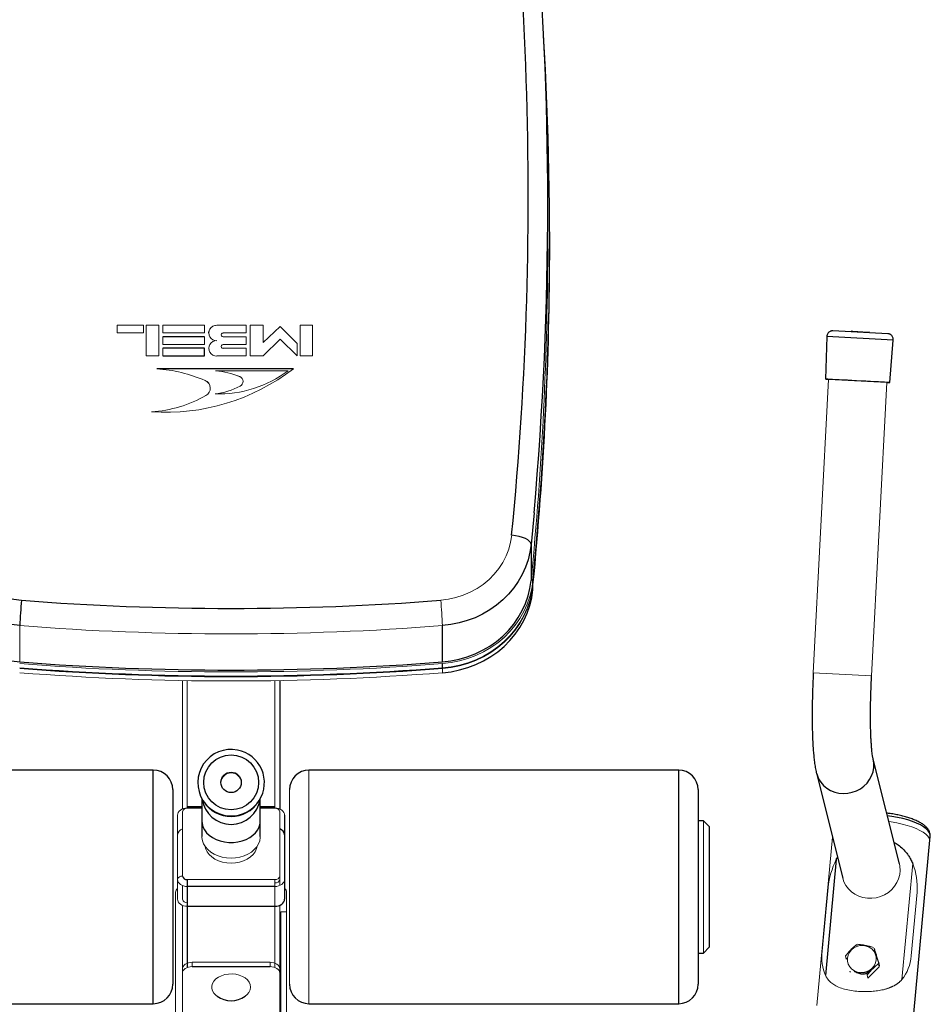
# Model space of a CAD drawing. Units: millimetres. Extents: x -2406 to 402, y -3771 to -298.
# Drawn here: x -1202 to -734, y -1116 to -610 of the extents above; entities that cross this region are included whole.
import ezdxf

# ---------------------------------------------------------------- set-up
doc = ezdxf.new("R2010")
doc.units = ezdxf.units.MM

msp = doc.modelspace()

# ---------------------------------------------------------------- linework, layer by layer
at = {"color": 144, "linetype": 'Continuous', "lineweight": 18}
for p, q in [((-930.15, -723.02), (-930.15, -704.41)), ((-929.15, -725.15), (-929.15, -723.02)), ((-1151.43, -766.67), (-1151.43, -770.61)), ((-1137.97, -766.67), (-1151.43, -766.67)), ((-1137.97, -766.67), (-1151.43, -766.67)), ((-1137.97, -770.61), (-1137.97, -766.67)), ((-1130.06, -766.67), (-1136.47, -766.67)), ((-1136.47, -766.67), (-1136.47, -782.43)), ((-1130.06, -766.67), (-1136.47, -766.67)), ((-1130.06, -782.43), (-1130.06, -766.67)), ((-1106.55, -766.67), (-1127.92, -766.67)), ((-1127.92, -766.67), (-1127.92, -770.61)), ((-1106.55, -766.67), (-1127.92, -766.67)), ((-1106.55, -770.61), (-1106.55, -766.67)), ((-1085.17, -766.67), (-1100.13, -766.67)), ((-1085.17, -766.67), (-1100.13, -766.67)), ((-1085.17, -770.61), (-1085.17, -766.67)), ((-1083.03, -766.67), (-1083.03, -782.43)), ((-1076.41, -766.67), (-1083.03, -766.67)), ((-1076.41, -766.67), (-1083.03, -766.67)), ((-1076.41, -775.54), (-1076.41, -766.67)), ((-1067.69, -767.26), (-1076.41, -775.54)), ((-1067.69, -767.26), (-1076.41, -775.54)), ((-1058.88, -775.93), (-1067.69, -767.26)), ((-1058.88, -775.93), (-1067.69, -767.26)), ((-1050.97, -766.67), (-1057.38, -766.67)), ((-1057.38, -766.67), (-1057.38, -782.43)), ((-1050.97, -766.67), (-1057.38, -766.67)), ((-1050.97, -782.43), (-1050.97, -766.67)), ((-1151.43, -770.61), (-1137.97, -770.61)), ((-1127.92, -770.61), (-1106.55, -770.61)), ((-1106.55, -772.58), (-1127.92, -772.58)), ((-1127.92, -772.58), (-1127.92, -776.52)), ((-1106.55, -776.52), (-1106.55, -772.58)), ((-1096.93, -770.61), (-1085.17, -770.61)), ((-1085.17, -772.58), (-1096.93, -772.58)), ((-1085.17, -772.58), (-1096.93, -772.58)), ((-1085.17, -776.52), (-1085.17, -772.58)), ((-1076.41, -782.43), (-1067.69, -773.76)), ((-1067.69, -773.76), (-1058.88, -782.43)), ((-765.5, -770.1), (-773.48, -769.68)), ((-1127.92, -776.52), (-1106.55, -776.52)), ((-1127.92, -778.49), (-1127.92, -782.43)), ((-1100.27, -774.55), (-1100.13, -774.55)), ((-1096.93, -776.52), (-1085.17, -776.52)), ((-1085.17, -778.49), (-1096.93, -778.49)), ((-1085.17, -778.49), (-1096.93, -778.49)), ((-1085.17, -782.43), (-1085.17, -778.49)), ((-1058.88, -782.43), (-1058.88, -775.93)), ((-1136.47, -782.43), (-1130.06, -782.43)), ((-1100.13, -782.43), (-1085.17, -782.43)), ((-1083.03, -782.43), (-1076.41, -782.43)), ((-1057.38, -782.43), (-1050.97, -782.43)), ((-1060.88, -789), (-1131.08, -789)), ((-1063.58, -789.99), (-1100.84, -789.99)), ((-1100.79, -790), (-1100.84, -790)), ((-1063.58, -790), (-1063.58, -790)), ((-785.79, -794.43), (-793.68, -945.21)), ((-785.75, -794.43), (-785.79, -794.43)), ((-755.83, -795.99), (-785.75, -794.43)), ((-763.72, -946.78), (-755.83, -795.99)), ((-937.73, -900.43), (-937.77, -900.42)), ((-1201.43, -920.98), (-1201.43, -939.59)), ((-984.22, -945.16), (-984.22, -943.03)), ((-763.81, -946.77), (-793.68, -945.21)), ((-1117.87, -949.18), (-1117.87, -1015.15)), ((-1115.37, -949.22), (-1115.37, -1014.8)), ((-1070.37, -949.22), (-1070.37, -1014.8)), ((-763.81, -946.77), (-763.72, -946.78)), ((-1052.87, -995.22), (-1052.87, -1115.22)), ((-1062.87, -1105.22), (-1062.87, -1005.22)), ((-1117.87, -1016.63), (-1117.87, -1049.64)), ((-1067.87, -1054.52), (-1067.87, -1016.63)), ((-1120.37, -1061.54), (-1120.37, -1018.33)), ((-850.17, -1089.22), (-850.17, -1021.22)), ((-783.82, -1029.68), (-791.88, -1116.22)), ((-742.59, -1043.2), (-748.14, -1102.86)), ((-1115.37, -1051.48), (-1070.37, -1051.48)), ((-1070.37, -1096.61), (-1070.37, -1051.48)), ((-1117.87, -1061.54), (-1117.87, -1054.52)), ((-786.05, -1055.55), (-789.1, -1088.32)), ((-1121.37, -1144.09), (-1121.37, -1058)), ((-1064.37, -1058), (-1064.37, -1144.09)), ((-743.43, -1090.7), (-740.38, -1057.93)), ((-1117.87, -1294.66), (-1117.87, -1064.71)), ((-1067.87, -1064.71), (-1067.87, -1294.66)), ((-1067.37, -1068), (-1064.37, -1068)), ((-1067.37, -1068), (-1067.37, -1142.76)), ((-771.38, -1084.82), (-771.15, -1085.76)), ((-761.98, -1088.29), (-762.4, -1086.63)), ((-776.78, -1092.35), (-777.19, -1090.69)), ((-776.14, -1091.7), (-776.78, -1092.35)), ((-762.34, -1087.98), (-762.9, -1087.87)), ((-762.65, -1088.18), (-762.37, -1088.23)), ((-759.65, -1095.8), (-761.98, -1088.29)), ((-1112.87, -1093.95), (-1112.87, -1096.15)), ((-1112.87, -1093.95), (-1072.87, -1093.95)), ((-1072.87, -1096.15), (-1072.87, -1093.95)), ((-765.58, -1102.13), (-759.77, -1096.26)), ((-759.77, -1096.26), (-760.18, -1094.6)), ((-760.06, -1094.14), (-759.65, -1095.8)), ((-765.99, -1100.47), (-765.58, -1102.13))]:
    msp.add_line(p, q, dxfattribs=at)
at = {"color": 1, "linetype": 'Continuous', "lineweight": 25}
for p, q in [((-1115.37, -766.67), (-1115.37, -766.67)), ((-1070.37, -769.8), (-1070.37, -769.81)), ((-786.72, -772.43), (-786.77, -772.42)), ((-752.57, -774.21), (-786.72, -772.43)), ((-1070.37, -794.41), (-1070.37, -794.42)), ((-1115.37, -807.19), (-1115.37, -807.19)), ((-937.21, -863.01), (-938.73, -879.22)), ((-1115.37, -946.7), (-1115.37, -947.09)), ((-1070.37, -946.7), (-1070.37, -947.09)), ((-1132.87, -1115.22), (-1132.87, -995.22)), ((-862.87, -1115.22), (-862.87, -995.22)), ((-1107.87, -1014.8), (-1115.37, -1014.8)), ((-1070.37, -1014.8), (-1077.87, -1014.8))]:
    msp.add_line(p, q, dxfattribs=at)
at = {"color": 7, "linetype": 'Continuous', "lineweight": 25}
for p, q in [((-1106.55, -772.58), (-1127.92, -772.58)), ((-786.77, -772.42), (-787.34, -794.35)), ((-755.41, -770.98), (-783.57, -769.51)), ((-1106.55, -778.49), (-1127.92, -778.49)), ((-1106.55, -778.49), (-1127.92, -778.49)), ((-1106.55, -782.43), (-1106.55, -778.49)), ((-754.29, -796.07), (-752.57, -774.21)), ((-1127.92, -782.43), (-1106.55, -782.43)), ((-1060.88, -789), (-1131.02, -789)), ((-938.73, -879.22), (-938.73, -897.83)), ((-937.73, -900.05), (-937.73, -897.91)), ((-937.73, -902.57), (-937.73, -900.43)), ((-984.3, -939.59), (-984.3, -920.98)), ((-984.22, -942.64), (-984.22, -940.51)), ((-1067.87, -949.18), (-1067.87, -1015.15)), ((-749.47, -1043.42), (-762.93, -989.5)), ((-1132.87, -995.22), (-1322.87, -995.22)), ((-862.87, -995.22), (-1052.87, -995.22)), ((-792.04, -996.77), (-778.58, -1050.68)), ((-1122.87, -1005.22), (-1122.87, -1105.22)), ((-852.87, -1005.22), (-852.87, -1105.22)), ((-1107.87, -1009.9), (-1107.87, -1029.4)), ((-1107.35, -1010.78), (-1106.86, -1011.55)), ((-1078.87, -1011.55), (-1078.39, -1010.78)), ((-1077.87, -1029.4), (-1077.87, -1009.9)), ((-1107.87, -1014), (-1115.37, -1014)), ((-1070.37, -1014), (-1077.87, -1014)), ((-1065.37, -1018.33), (-1065.37, -1061.54)), ((-850.17, -1021.22), (-852.87, -1021.22)), ((-847.17, -1024.22), (-850.17, -1021.22)), ((-847.17, -1024.22), (-847.17, -1086.22)), ((-742.05, -1120.32), (-733.57, -1029.26)), ((-781.89, -1041.15), (-787.44, -1100.81)), ((-781.89, -1041.15), (-781.16, -1039.93)), ((-1115.37, -1051.48), (-1115.37, -1096.61)), ((-1070.37, -1055.01), (-1115.37, -1055.01)), ((-1115.37, -1065.2), (-1070.37, -1065.2)), ((-850.17, -1089.22), (-847.17, -1086.22)), ((-852.87, -1089.22), (-850.17, -1089.22)), ((-1112.87, -1096.15), (-1072.87, -1096.15)), ((-1322.87, -1115.22), (-1132.87, -1115.22)), ((-1052.87, -1115.22), (-862.87, -1115.22))]:
    msp.add_line(p, q, dxfattribs=at)
at = {"color": 7, "linetype": 'Continuous', "lineweight": 25, "flags": 128}
for points in [[(-787.29, -794.35), (-787.29, -794.35), (-786.94, -794.37), (-786.25, -794.41), (-785.79, -794.43)], [(-755.83, -796), (-754.99, -796.04), (-754.47, -796.07), (-754.29, -796.07), (-754.47, -796.06), (-754.99, -796.03), (-755.85, -795.99), (-757.03, -795.92), (-758.5, -795.84), (-760.24, -795.75), (-762.2, -795.65), (-764.34, -795.53), (-766.63, -795.41), (-769, -795.29), (-771.41, -795.16), (-773.81, -795.04), (-776.14, -794.92), (-778.36, -794.8), (-780.42, -794.7), (-782.28, -794.6), (-783.89, -794.52), (-785.22, -794.45), (-786.24, -794.4), (-786.94, -794.36), (-787.29, -794.35), (-787.29, -794.35)], [(-1237.04, -874.51), (-1236.49, -878.15), (-1235.54, -881.72), (-1234.21, -885.18), (-1232.52, -888.51), (-1230.47, -891.66), (-1228.09, -894.61), (-1225.41, -897.33), (-1222.45, -899.79), (-1219.23, -901.96), (-1215.8, -903.83), (-1212.18, -905.37), (-1208.42, -906.58), (-1204.54, -907.43), (-1200.59, -907.92)], [(-938.73, -879.22), (-938.92, -878.45), (-939.49, -877.67), (-940.41, -876.93), (-941.65, -876.24), (-943.16, -875.63), (-944.88, -875.13), (-946.75, -874.75), (-948.69, -874.51)], [(-1201.43, -920.98), (-1205.76, -920.47), (-1210.02, -919.61), (-1214.18, -918.41), (-1218.21, -916.89), (-1222.09, -915.04), (-1225.77, -912.89), (-1229.24, -910.45), (-1232.46, -907.74), (-1235.41, -904.79), (-1238.08, -901.61), (-1240.43, -898.22), (-1242.46, -894.66), (-1244.14, -890.96), (-1245.46, -887.13), (-1246.42, -883.21), (-1247, -879.22)], [(-938.73, -879.22), (-939.31, -883.21), (-940.27, -887.13), (-941.59, -890.96), (-943.28, -894.66), (-945.3, -898.22), (-947.65, -901.61), (-950.32, -904.79), (-953.27, -907.74), (-956.5, -910.45), (-959.96, -912.89), (-963.65, -915.04), (-967.52, -916.89), (-971.56, -918.41), (-975.72, -919.61), (-979.98, -920.47), (-984.3, -920.98)], [(-1247, -897.83), (-1246.42, -901.81), (-1245.46, -905.74), (-1244.14, -909.57), (-1242.46, -913.27), (-1240.43, -916.83), (-1238.08, -920.22), (-1235.41, -923.4), (-1232.46, -926.35), (-1229.24, -929.06), (-1225.77, -931.5), (-1222.09, -933.65), (-1218.21, -935.49), (-1214.18, -937.02), (-1210.02, -938.22), (-1205.76, -939.08), (-1201.43, -939.59)], [(-984.3, -939.59), (-979.98, -939.08), (-975.72, -938.22), (-971.56, -937.02), (-967.52, -935.49), (-963.65, -933.65), (-959.96, -931.5), (-956.5, -929.06), (-953.27, -926.35), (-950.32, -923.4), (-947.65, -920.22), (-945.3, -916.83), (-943.28, -913.27), (-941.59, -909.57), (-940.27, -905.74), (-939.31, -901.81), (-938.73, -897.83)], [(-984.22, -945.16), (-979.81, -944.64), (-975.46, -943.76), (-971.22, -942.54), (-967.1, -940.98), (-963.15, -939.1), (-959.39, -936.91), (-955.86, -934.42), (-952.57, -931.66), (-949.55, -928.65), (-946.84, -925.4), (-944.44, -921.95), (-942.37, -918.32), (-940.66, -914.54), (-939.31, -910.63), (-938.33, -906.63), (-937.73, -902.57)], [(-1070.37, -1065.2), (-1069.39, -1065.13), (-1068.45, -1064.93), (-1067.59, -1064.59), (-1066.83, -1064.13), (-1066.21, -1063.57), (-1065.75, -1062.94), (-1065.46, -1062.25), (-1065.37, -1061.54)]]:
    msp.add_lwpolyline(points, dxfattribs=at)
at = {"color": 144, "linetype": 'Continuous', "lineweight": 18, "flags": 128}
for points in [[(-985.15, -907.92), (-981.2, -907.43), (-977.32, -906.58), (-973.55, -905.37), (-969.94, -903.83), (-966.5, -901.96), (-963.29, -899.79), (-960.32, -897.33), (-957.64, -894.61), (-955.26, -891.66), (-953.22, -888.51), (-951.52, -885.18), (-950.19, -881.72), (-949.25, -878.15), (-948.69, -874.51)], [(-984.22, -940.51), (-979.81, -939.99), (-975.46, -939.11), (-971.22, -937.89), (-967.1, -936.33), (-963.15, -934.45), (-959.39, -932.25), (-955.86, -929.77), (-952.57, -927.01), (-949.55, -923.99), (-946.84, -920.75), (-944.44, -917.3), (-942.37, -913.67), (-940.66, -909.88), (-939.31, -905.98), (-938.33, -901.98), (-937.73, -897.91)], [(-984.22, -942.64), (-979.81, -942.12), (-975.46, -941.24), (-971.22, -940.02), (-967.1, -938.46), (-963.15, -936.58), (-959.39, -934.39), (-955.86, -931.9), (-952.57, -929.14), (-949.55, -926.13), (-946.84, -922.88), (-944.44, -919.43), (-942.37, -915.8), (-940.66, -912.02), (-939.31, -908.11), (-938.33, -904.11), (-937.73, -900.05)], [(-984.22, -943.03), (-979.81, -942.51), (-975.46, -941.63), (-971.22, -940.41), (-967.1, -938.85), (-963.15, -936.97), (-959.39, -934.77), (-955.86, -932.29), (-952.57, -929.53), (-949.55, -926.51), (-946.84, -923.27), (-944.44, -919.82), (-942.37, -916.19), (-940.66, -912.4), (-939.31, -908.5), (-938.33, -904.5), (-937.73, -900.43)], [(-1120.37, -1018.33), (-1120.27, -1017.61), (-1119.99, -1016.93), (-1119.52, -1016.29), (-1118.9, -1015.74), (-1118.14, -1015.28), (-1117.28, -1014.94), (-1116.34, -1014.73), (-1115.37, -1014.66)], [(-1070.37, -1014.66), (-1069.39, -1014.73), (-1068.45, -1014.94), (-1067.59, -1015.28), (-1066.83, -1015.74), (-1066.21, -1016.29), (-1065.75, -1016.93), (-1065.46, -1017.61), (-1065.37, -1018.33)], [(-754.92, -1021.61), (-753.59, -1021.8), (-750.75, -1022.3), (-748.01, -1022.91), (-745.43, -1023.61), (-743.03, -1024.4), (-740.85, -1025.26), (-738.93, -1026.19), (-737.28, -1027.16), (-735.93, -1028.18), (-734.9, -1029.21), (-734.21, -1030.25), (-733.86, -1031.29), (-733.83, -1032.07)], [(-754.92, -1021.61), (-753.59, -1021.8), (-750.75, -1022.3), (-748.01, -1022.91), (-745.43, -1023.61), (-743.03, -1024.4), (-740.85, -1025.26), (-738.93, -1026.19), (-737.28, -1027.16), (-735.93, -1028.18), (-734.9, -1029.21), (-734.21, -1030.25), (-733.86, -1031.29), (-733.83, -1032.07)], [(-1092.87, -1040.4), (-1095.16, -1040.28), (-1097.39, -1039.89), (-1099.52, -1039.26), (-1101.5, -1038.4), (-1103.27, -1037.33), (-1104.8, -1036.07), (-1106.04, -1034.66), (-1106.98, -1033.12), (-1107.59, -1031.5), (-1107.86, -1029.82), (-1107.87, -1029.4)], [(-1077.87, -1029.4), (-1077.88, -1029.82), (-1078.14, -1031.5), (-1078.75, -1033.12), (-1079.69, -1034.66), (-1080.94, -1036.07), (-1082.47, -1037.33), (-1084.24, -1038.4), (-1086.21, -1039.26), (-1088.34, -1039.89), (-1090.58, -1040.28), (-1092.87, -1040.4)], [(-1106.27, -1034.35), (-1105.95, -1035.57), (-1105.23, -1037.12), (-1104.17, -1038.55), (-1102.8, -1039.85), (-1101.16, -1040.95), (-1099.29, -1041.85), (-1097.25, -1042.5), (-1095.09, -1042.91), (-1092.87, -1043.04), (-1090.64, -1042.91), (-1088.48, -1042.5), (-1086.44, -1041.85), (-1084.58, -1040.95), (-1082.93, -1039.85), (-1081.57, -1038.55), (-1080.5, -1037.12), (-1079.78, -1035.57), (-1079.47, -1034.35)], [(-749.47, -1043.42), (-749.24, -1044.61), (-749.09, -1046.75), (-749.29, -1048.9), (-749.83, -1051), (-750.71, -1053.02), (-751.9, -1054.89), (-753.37, -1056.58), (-755.1, -1058.05), (-757.03, -1059.26), (-759.13, -1060.18), (-761.34, -1060.79), (-763.62, -1061.09), (-765.9, -1061.05), (-768.15, -1060.69), (-770.29, -1060), (-772.29, -1059.01), (-774.09, -1057.75), (-775.66, -1056.23), (-776.96, -1054.49), (-777.95, -1052.58), (-778.58, -1050.68)], [(-1115.37, -1055.01), (-1116.34, -1054.94), (-1117.28, -1054.73), (-1118.14, -1054.39), (-1118.9, -1053.94), (-1119.52, -1053.38), (-1119.99, -1052.75), (-1120.27, -1052.06), (-1120.37, -1051.34)], [(-1065.37, -1051.34), (-1065.46, -1052.06), (-1065.75, -1052.75), (-1066.21, -1053.38), (-1066.83, -1053.94), (-1067.59, -1054.39), (-1068.45, -1054.73), (-1069.39, -1054.94), (-1070.37, -1055.01)], [(-1120.37, -1061.54), (-1120.27, -1062.25), (-1119.99, -1062.94), (-1119.52, -1063.57), (-1118.9, -1064.13), (-1118.14, -1064.59), (-1117.28, -1064.93), (-1116.34, -1065.13), (-1115.37, -1065.2)], [(-763.43, -1096.96), (-762.42, -1095.69), (-761.73, -1094.24), (-761.4, -1092.71), (-761.43, -1091.15), (-761.83, -1089.64), (-762.58, -1088.27), (-763.64, -1087.11), (-764.96, -1086.2), (-766.47, -1085.59), (-768.09, -1085.33), (-769.75, -1085.41), (-771.36, -1085.84), (-772.84, -1086.59), (-774.12, -1087.62), (-775.13, -1088.89), (-775.82, -1090.33), (-776.16, -1091.87), (-776.12, -1093.43), (-775.72, -1094.93), (-774.97, -1096.3), (-773.91, -1097.47), (-772.59, -1098.38), (-771.08, -1098.98), (-769.46, -1099.25), (-767.8, -1099.17), (-766.19, -1098.74), (-764.71, -1097.99), (-763.43, -1096.96)], [(-770.9, -1084.68), (-770.91, -1084.67), (-770.92, -1084.66), (-770.93, -1084.66), (-770.95, -1084.66), (-770.96, -1084.67), (-770.97, -1084.68), (-770.98, -1084.69), (-770.99, -1084.71)], [(-762.75, -1086.32), (-762.75, -1086.31), (-762.74, -1086.31), (-762.74, -1086.31), (-762.74, -1086.32), (-762.74, -1086.33), (-762.74, -1086.34), (-762.74, -1086.35), (-762.74, -1086.37)], [(-1117.87, -1097.35), (-1117.77, -1096.69), (-1117.49, -1096.05), (-1117.02, -1095.46), (-1116.4, -1094.95), (-1115.64, -1094.52), (-1114.78, -1094.21), (-1113.84, -1094.02), (-1112.87, -1093.95)], [(-1112.87, -1096.15), (-1113.84, -1096.22), (-1114.78, -1096.41), (-1115.64, -1096.72), (-1116.4, -1097.15), (-1117.02, -1097.66), (-1117.49, -1098.25), (-1117.77, -1098.89), (-1117.87, -1099.55)], [(-1072.87, -1093.95), (-1071.89, -1094.02), (-1070.95, -1094.21), (-1070.09, -1094.52), (-1069.33, -1094.95), (-1068.71, -1095.46), (-1068.25, -1096.05), (-1067.96, -1096.69), (-1067.87, -1097.35)], [(-1067.87, -1099.55), (-1067.96, -1098.89), (-1068.25, -1098.25), (-1068.71, -1097.66), (-1069.33, -1097.15), (-1070.09, -1096.72), (-1070.95, -1096.41), (-1071.89, -1096.22), (-1072.87, -1096.15)], [(-1100.06, -1111.43), (-1100.73, -1110.91), (-1101.76, -1109.83), (-1102.46, -1108.63), (-1102.82, -1107.36), (-1102.82, -1106.07), (-1102.46, -1104.8), (-1101.76, -1103.6), (-1100.73, -1102.51), (-1099.42, -1101.58), (-1097.87, -1100.83), (-1096.14, -1100.29), (-1094.29, -1099.99), (-1092.39, -1099.92), (-1090.51, -1100.11), (-1088.71, -1100.53), (-1087.07, -1101.18), (-1085.63, -1102.02), (-1084.45, -1103.04), (-1083.58, -1104.19), (-1083.05, -1105.43), (-1082.87, -1106.71), (-1082.87, -1106.71)]]:
    msp.add_lwpolyline(points, dxfattribs=at)
at = {"color": 1, "linetype": 'Continuous', "lineweight": 25, "flags": 128}
for points in [[(-792.04, -996.76), (-791.78, -997.66), (-790.95, -999.64), (-789.8, -1001.47), (-788.36, -1003.1), (-786.67, -1004.5), (-784.77, -1005.63), (-782.69, -1006.47), (-780.49, -1006.99), (-778.22, -1007.2), (-775.93, -1007.07), (-773.68, -1006.61), (-771.52, -1005.84), (-769.5, -1004.77), (-767.67, -1003.43), (-766.06, -1001.85), (-764.72, -1000.06), (-763.69, -998.11), (-762.97, -996.05), (-762.6, -993.91)], [(-1107.87, -1021.38), (-1107.77, -1022.64), (-1107.33, -1024.3), (-1106.55, -1025.88), (-1105.46, -1027.36), (-1104.07, -1028.7), (-1102.41, -1029.87), (-1100.53, -1030.84), (-1098.47, -1031.59), (-1096.28, -1032.09), (-1094.02, -1032.35), (-1091.72, -1032.35), (-1089.45, -1032.09), (-1087.26, -1031.59), (-1085.2, -1030.84), (-1083.32, -1029.87), (-1081.67, -1028.7), (-1080.28, -1027.36), (-1079.18, -1025.88), (-1078.4, -1024.3), (-1077.97, -1022.64), (-1077.87, -1021.38)], [(-733.57, -1029.26), (-733.6, -1028.48), (-733.95, -1027.44), (-734.64, -1026.4), (-735.67, -1025.37), (-737.02, -1024.36), (-738.66, -1023.38), (-740.59, -1022.45), (-742.77, -1021.59), (-745.17, -1020.8), (-747.75, -1020.1), (-750.48, -1019.5), (-753.33, -1019), (-755.65, -1018.68)]]:
    msp.add_lwpolyline(points, dxfattribs=at)
at = {"color": 7, "linetype": 'Continuous', "lineweight": 25}
for centre, radius in [((-1092.86, -1001.52), 14.11), ((-1092.87, -1001.51), 5.25)]:
    msp.add_circle(centre, radius, dxfattribs=at)
for centre, radius, start, end in [((-2718.14, -700.51), 1777.98, 354.38388, 9.97074), ((-2715.2, -704.41), 1785.05, 354.90255, 5.14892), ((-2714.99, -723.03), 1785.83, 354.37997, 3.3778), ((-2715.43, -725.13), 1786.28, 354.38055, 359.99935), ((-1005.89, -927.07), 195.64, 174.3821, 178.2162), ((-1092.87, 470.59), 1382.71, 265.53185, 274.46815), ((-1092.87, 449.73), 1393.56, 265.53185, 274.46815), ((-1092.87, 447.76), 1394.64, 265.53185, 274.46815), ((-1092.88, -1001.66), 17.1, 78.8914, 212.224), ((-1092.84, -1001.66), 17.09, 327.753, 79.0058), ((-1132.87, -1005.22), 10, 0, 90), ((-1052.87, -1005.22), 10, 90, 180), ((-862.87, -1005.22), 10, 0, 90), ((-1069.08, -1028.88), 3.73, 5.4, 71.0058), ((-1115.66, -1049.25), 2.25, 190.0887, 277.3834), ((-1132.87, -1105.22), 10, 270, 0), ((-1052.87, -1105.22), 10, 180, 270), ((-862.87, -1105.22), 10, 270, 0), ((-1092.87, -1101.21), 12.5, 234.873, 305.127)]:
    msp.add_arc(centre, radius, start, end, dxfattribs=at)
at = {"color": 144, "linetype": 'Continuous', "lineweight": 18}
for centre, radius, start, end in [((-2715.58, -723), 1785.43, 354.38055, 359.99935), ((-1100.31, -770.78), 4.11, 87.612, 177.0709), ((-1100.37, -770.61), 3.95, 86.6165, 273.3835), ((-1096.99, -771.59), 0.987, 86.2464, 273.7536), ((-1096.99, -771.6), 0.987, 86.2464, 273.7536), ((-1100.37, -778.49), 3.95, 86.6165, 273.3835), ((-1100.37, -778.49), 3.95, 86.6165, 273.3835), ((-1096.99, -777.51), 0.987, 86.2464, 273.7536), ((-1096.99, -777.51), 0.987, 86.2464, 273.7536), ((-1126.65, -703.59), 107.8, 266.2059, 307.5969), ((-1126.65, -703.59), 107.8, 266.2059, 307.5969), ((-1136.04, -863.67), 74.83, 66.5633, 86.2009), ((-1136.04, -863.67), 74.83, 66.5633, 86.2009), ((-1099.56, -741.88), 60.08, 268.5231, 306.7911), ((-1099.56, -741.88), 60.08, 268.5231, 306.7911), ((-1103.99, -829.5), 39.63, 66.9182, 85.4363), ((-1103.99, -829.51), 39.63, 66.9182, 85.4363), ((-1089.4, -795.52), 2.65, 295.6331, 69.0825), ((-1089.4, -795.52), 2.65, 295.6331, 69.0825), ((-1107.82, -798.98), 4.26, 298.2488, 68.7458), ((-1107.82, -798.99), 4.26, 298.2488, 68.7458), ((-1106.34, -762.72), 39.56, 277.5904, 297.1946), ((-1106.34, -762.73), 39.56, 277.5904, 297.1946), ((-1138.32, -745.29), 66.02, 273.9477, 299.5138), ((-1138.32, -745.29), 66.02, 273.9477, 299.5138), ((-1179.84, -927.07), 195.64, 1.7838, 5.6179), ((-1092.87, 468.34), 1393.56, 265.53185, 274.46815), ((-1092.87, 449.89), 1394.64, 265.53185, 274.46815), ((-1092.87, 447.37), 1394.64, 265.53185, 274.46815), ((-1092.87, 445.24), 1394.64, 265.53185, 274.46815), ((-1092.87, -1001.86), 5.25, 1.9264, 178.0736), ((-1092.87, -1002.71), 16.55, 212.2871, 327.7129), ((-1115.66, -1017.03), 2.25, 82.6166, 169.9113), ((-1070.08, -1017.03), 2.25, 10.0887, 97.3834), ((-1116.65, -1028.88), 3.73, 108.9942, 174.6), ((-744.67, -1059.7), 41.59, 153.5061, 174.2695), ((-772.58, -1055.24), 32.31, 355.2145, 21.8695), ((-1118.2, -1051.84), 2.22, 81.2835, 167.1147), ((-1070.08, -1049.25), 2.25, 262.6166, 349.9113), ((-1070.08, -1050.95), 2.25, 262.6166, 349.9113), ((-1118.8, -1058.1), 2.57, 127.6245, 177.8591), ((-1066.94, -1058.1), 2.57, 2.1409, 52.3755), ((-1115.66, -1061.14), 2.25, 190.0887, 277.3834), ((-764.4, -1091.4), 24.88, 172.8703, 202.218), ((-763.07, -1088.02), 0.727, 343.074, 3.2531), ((-765.3, -1089.22), 21.92, 321.49, 356.1248), ((-768.26, -1094.36), 5.47, 236.7977, 331.2314), ((-774.77, -1099.03), 0.421, 104.5923, 119.1639), ((-774.42, -1098.84), 0.241, 173.9992, 214.8857), ((-768.42, -1093.71), 5.59, 263.6381, 304.3909), ((-1089.03, -1106.24), 6.18, 302.8912, 355.633)]:
    msp.add_arc(centre, radius, start, end, dxfattribs=at)
at = {"color": 1, "linetype": 'Continuous', "lineweight": 25}
for centre, radius, start, end in [((-775.68, -992.68), 13.14, 354.626, 13.995), ((-1092.87, -1008.1), 15, 187.834, 352.166), ((-1092.87, -1001.63), 17.13, 212.2871, 327.7129)]:
    msp.add_arc(centre, radius, start, end, dxfattribs=at)
at = {"color": 7, "linetype": 'Continuous', "lineweight": 25}
for points, knots in [([(-783.61, -769.51), (-783.61, -769.51), (-783.64, -769.51), (-783.66, -769.5), (-783.73, -769.5), (-783.81, -769.5), (-784.01, -769.51), (-784.35, -769.55), (-784.82, -769.68), (-785.41, -769.96), (-786.01, -770.45), (-786.5, -771.18), (-786.75, -771.86), (-786.74, -772.3), (-786.73, -772.43)], [0, 0, 0, 0, 0.030989, 0.11338, 0.143347, 0.162075, 0.185986, 0.259742, 0.344154, 0.453531, 0.61414, 0.762823, 0.927804, 1, 1, 1, 1]), ([(-773.69, -769.69), (-773.7, -769.69), (-773.76, -769.7), (-773.9, -769.74), (-774.1, -769.83), (-774.21, -769.95), (-774.27, -770.01)], [0, 0, 0, 0, 0.045423, 0.291084, 0.630116, 1, 1, 1, 1]), ([(-764.75, -770.5), (-764.78, -770.46), (-764.85, -770.36), (-765, -770.25), (-765.14, -770.18), (-765.21, -770.15), (-765.23, -770.15)], [0, 0, 0, 0, 0.2506704, 0.6088209, 0.9056083, 1, 1, 1, 1]), ([(-752.61, -774.21), (-752.59, -774.07), (-752.53, -773.63), (-752.72, -772.94), (-753.08, -772.24), (-753.53, -771.74), (-754, -771.4), (-754.44, -771.18), (-754.81, -771.07), (-755.07, -771.02), (-755.18, -771), (-755.21, -771)], [0, 0, 0, 0, 0.091695, 0.288334, 0.453961, 0.598157, 0.723376, 0.829401, 0.914555, 0.975458, 1, 1, 1, 1]), ([(-793.68, -945.21), (-793.71, -945.93), (-793.82, -948.02), (-793.97, -951.46), (-794.11, -955.53), (-794.2, -959.53), (-794.26, -963.47), (-794.28, -967.31), (-794.26, -971.03), (-794.2, -974.63), (-794.09, -978.08), (-793.94, -981.39), (-793.75, -984.53), (-793.5, -987.53), (-793.19, -990.4), (-792.78, -993.22), (-792.39, -995.3), (-792.1, -996.5), (-792.04, -996.77)], [0, 0, 0, 0, 0.033691, 0.097746, 0.16184, 0.226002, 0.290278, 0.354721, 0.419397, 0.484396, 0.54984, 0.615904, 0.682859, 0.75114, 0.821516, 0.895493, 0.976542, 1, 1, 1, 1]), ([(-762.93, -989.5), (-762.95, -989.42), (-763, -989.22), (-763.12, -988.61), (-763.27, -987.68), (-763.44, -986.4), (-763.62, -984.8), (-763.78, -982.86), (-763.94, -980.62), (-764.07, -978.09), (-764.17, -975.3), (-764.24, -972.29), (-764.28, -969.07), (-764.28, -965.67), (-764.25, -962.13), (-764.17, -958.48), (-764.06, -954.73), (-763.92, -951), (-763.8, -948.34), (-763.73, -946.95), (-763.72, -946.78)], [0, 0, 0, 0, 0.033534, 0.077714, 0.125675, 0.177519, 0.23267, 0.290499, 0.350413, 0.411908, 0.474587, 0.538148, 0.602368, 0.667079, 0.732155, 0.7975, 0.86304, 0.928714, 0.991051, 1, 1, 1, 1]), ([(-733.58, -1029.28), (-733.57, -1028.9), (-733.54, -1028.12), (-733.87, -1026.96), (-734.46, -1025.83), (-735.34, -1024.73), (-736.52, -1023.65), (-738.01, -1022.61), (-739.78, -1021.62), (-741.79, -1020.71), (-743.98, -1019.89), (-746.35, -1019.16), (-748.85, -1018.51), (-751.47, -1017.97), (-753.86, -1017.57), (-755.38, -1017.39), (-755.99, -1017.32)], [0, 0, 0, 0, 0.057585, 0.119587, 0.183763, 0.253033, 0.328275, 0.407357, 0.486953, 0.56567, 0.643512, 0.720689, 0.797397, 0.873786, 0.949969, 1, 1, 1, 1]), ([(-752.27, -1032.22), (-751.53, -1032.65), (-749.87, -1033.64), (-747.65, -1035.59), (-745.84, -1037.61), (-744.53, -1039.47), (-743.53, -1041.23), (-742.92, -1042.5), (-742.59, -1043.2)], [0, 0, 0, 0, 0.171859, 0.385804, 0.593262, 0.71816, 0.844636, 1, 1, 1, 1])]:
    msp.add_open_spline(points, degree=3, knots=knots, dxfattribs=at)
at = {"color": 144, "linetype": 'Continuous', "lineweight": 18}
for points, knots in [([(-777.19, -1090.69), (-776.74, -1090.14), (-776.28, -1089.59), (-775.56, -1088.79), (-775.32, -1088.52), (-774.83, -1088), (-774.59, -1087.74), (-773.84, -1086.99), (-773.35, -1086.53), (-772.36, -1085.64), (-771.87, -1085.22), (-771.38, -1084.82)], [0, 0, 0, 0, 0.25, 0.25, 0.375, 0.375, 0.5, 0.5, 0.75, 0.75, 1, 1, 1, 1]), ([(-762.74, -1086.37), (-763.43, -1086.15), (-764.12, -1085.95), (-765.5, -1085.58), (-766.2, -1085.42), (-767.25, -1085.21), (-767.6, -1085.14), (-768.3, -1085.02), (-768.64, -1084.97), (-769.67, -1084.83), (-770.34, -1084.76), (-770.99, -1084.71)], [0, 0, 0, 0, 0.25, 0.25, 0.5, 0.5, 0.625, 0.625, 0.75, 0.75, 1, 1, 1, 1]), ([(-770.9, -1084.68), (-770.26, -1084.74), (-769.6, -1084.81), (-768.6, -1084.95), (-768.26, -1085), (-767.57, -1085.12), (-767.22, -1085.18), (-766.18, -1085.39), (-765.49, -1085.55), (-764.12, -1085.91), (-763.44, -1086.11), (-762.75, -1086.32)], [0, 0, 0, 0, 0.25, 0.25, 0.375, 0.375, 0.5, 0.5, 0.75, 0.75, 1, 1, 1, 1]), ([(-762.4, -1086.63), (-762.22, -1087.17), (-762.05, -1087.72), (-761.77, -1088.6), (-761.68, -1088.9), (-761.49, -1089.51), (-761.39, -1089.83), (-761.09, -1090.79), (-760.89, -1091.45), (-760.48, -1092.78), (-760.27, -1093.46), (-760.06, -1094.14)], [0, 0, 0, 0, 0.25, 0.25, 0.375, 0.375, 0.5, 0.5, 0.75, 0.75, 1, 1, 1, 1]), ([(-760.18, -1094.6), (-760.67, -1095), (-761.17, -1095.42), (-761.91, -1096.09), (-762.16, -1096.32), (-762.66, -1096.8), (-762.91, -1097.05), (-763.66, -1097.8), (-764.14, -1098.31), (-765.08, -1099.37), (-765.54, -1099.92), (-765.99, -1100.47)], [0, 0, 0, 0, 0.25, 0.25, 0.375, 0.375, 0.5, 0.5, 0.75, 0.75, 1, 1, 1, 1]), ([(-762.59, -1096.75), (-762.54, -1096.64), (-762.34, -1096.22), (-762.29, -1095.76), (-762.25, -1095.42)], [0, 0, 0, 0, 0.262224, 1, 1, 1, 1]), ([(-748.14, -1102.86), (-748.24, -1102.96), (-748.43, -1103.16), (-748.72, -1103.45), (-749.01, -1103.73), (-749.31, -1104), (-749.62, -1104.26), (-749.94, -1104.52), (-750.27, -1104.76), (-750.6, -1105), (-750.94, -1105.24), (-751.28, -1105.46), (-751.64, -1105.68), (-752, -1105.89), (-752.37, -1106.09), (-752.75, -1106.28), (-753.13, -1106.47), (-753.53, -1106.65), (-753.93, -1106.82), (-754.34, -1106.99), (-754.76, -1107.14), (-755.18, -1107.3), (-755.61, -1107.44), (-756.06, -1107.58), (-756.51, -1107.71), (-757.75, -1108.06), (-759.87, -1108.51), (-762.97, -1108.9), (-766.19, -1109.04), (-769.66, -1108.97), (-773.28, -1108.65), (-776.83, -1108.01), (-780.01, -1107.06), (-782.24, -1106.01), (-783.74, -1105.06), (-784.68, -1104.34), (-785.35, -1103.72), (-785.82, -1103.21), (-786.13, -1102.83), (-786.45, -1102.4), (-786.78, -1101.92), (-787.11, -1101.38), (-787.33, -1101.01), (-787.44, -1100.81)], [0, 0, 0, 0, 0.010343, 0.020646, 0.030913, 0.041148, 0.051354, 0.061535, 0.071696, 0.081839, 0.09197, 0.102091, 0.112207, 0.122321, 0.132438, 0.142562, 0.152695, 0.162844, 0.17301, 0.183198, 0.193412, 0.203656, 0.213933, 0.224247, 0.234602, 0.245002, 0.308847, 0.372081, 0.435543, 0.500067, 0.577735, 0.653485, 0.728769, 0.805064, 0.83821, 0.871021, 0.903622, 0.916286, 0.930293, 0.945659, 0.962393, 0.980505, 1, 1, 1, 1]), ([(-774.62, -1098.97), (-774.7, -1098.96), (-774.78, -1098.93), (-774.91, -1098.82), (-774.95, -1098.74), (-774.98, -1098.66)], [0, 0, 0, 0, 0.5, 0.5, 1, 1, 1, 1]), ([(-774.88, -1098.62), (-774.86, -1098.67), (-774.83, -1098.72), (-774.76, -1098.79), (-774.71, -1098.81), (-774.66, -1098.81)], [0, 0, 0, 0, 0.5, 0.5, 1, 1, 1, 1]), ([(-772.75, -1098.17), (-772.7, -1098.25), (-772.3, -1098.91), (-770.85, -1099.69), (-768.64, -1100.15), (-766.43, -1100.02), (-765.3, -1099.37), (-764.82, -1099.1)], [0, 0, 0, 0, 0.032628, 0.289767, 0.552343, 0.814623, 1, 1, 1, 1])]:
    msp.add_open_spline(points, degree=3, knots=knots, dxfattribs=at)

doc.saveas('drawing.dxf')
